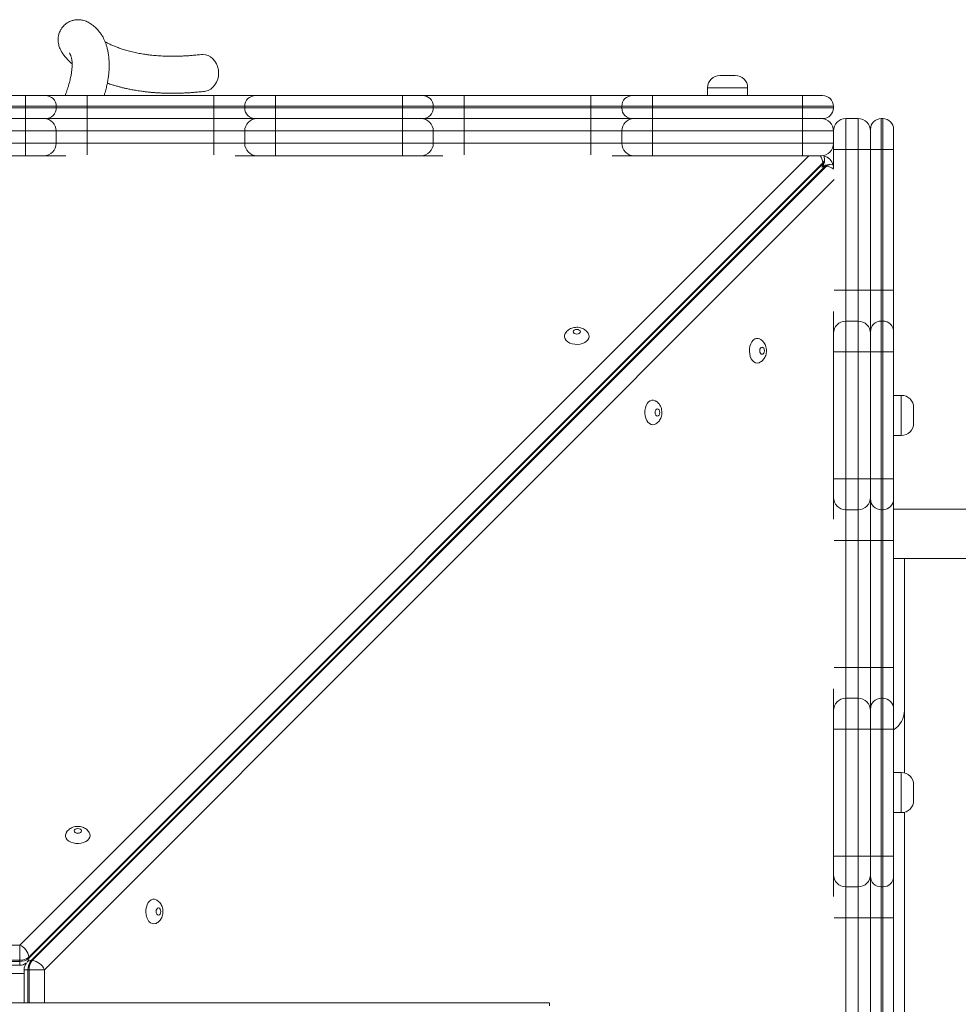
# Model space of a CAD drawing. Units: millimetres. Extents: x 4 to 188, y -44 to 254.
# Drawn here: x 137 to 144, y 106 to 112 of the extents above; entities that cross this region are included whole.
import ezdxf

# ---------------------------------------------------------------- set-up
doc = ezdxf.new("R2010")
doc.units = ezdxf.units.MM

msp = doc.modelspace()

# ---------------------------------------------------------------- linework, layer by layer
at = {"color": 7, "linetype": 'Continuous', "lineweight": 15}
for p, q in [((141.98009, 111.96331), (142.08009, 111.96331)), ((141.90009, 111.88331), (141.90009, 111.83331)), ((142.16009, 111.83331), (142.16009, 111.88331)), ((136.6551, 111.83331), (137.47732, 111.83331)), ((137.47732, 111.83331), (137.60731, 111.83331)), ((137.60731, 111.83331), (137.87728, 111.83331)), ((137.87728, 111.83331), (138.69951, 111.83331)), ((138.69951, 111.83331), (138.96953, 111.83331)), ((138.96953, 111.83331), (139.09955, 111.83331)), ((139.09955, 111.83331), (139.92177, 111.83331)), ((139.92177, 111.83331), (140.05176, 111.83331)), ((140.05176, 111.83331), (140.32173, 111.83331)), ((140.32173, 111.83331), (141.14395, 111.83331)), ((141.14395, 111.83331), (141.41397, 111.83331)), ((141.41397, 111.83331), (141.54397, 111.83331)), ((141.54397, 111.76331), (141.54397, 111.83331)), ((141.54397, 111.83331), (142.5162, 111.83331)), ((142.5162, 111.76331), (142.5162, 111.83331)), ((142.5162, 111.83331), (142.6462, 111.83331)), ((137.47733, 111.76331), (136.65511, 111.76331)), ((136.65511, 111.7533), (137.47733, 111.7533)), ((137.47733, 111.76331), (137.47733, 111.7533)), ((137.67731, 111.76331), (137.47733, 111.76331)), ((137.47733, 111.7533), (137.67731, 111.7533)), ((137.67731, 111.76331), (137.67731, 111.7533)), ((137.87729, 111.76331), (137.67731, 111.76331)), ((137.67731, 111.7533), (137.87729, 111.7533)), ((137.87729, 111.76331), (137.87729, 111.7533)), ((138.69951, 111.76331), (137.87729, 111.76331)), ((137.87729, 111.7533), (138.69951, 111.7533)), ((138.89953, 111.76331), (138.69951, 111.76331)), ((138.69951, 111.76331), (138.69951, 111.7533)), ((138.69951, 111.7533), (138.89953, 111.7533)), ((139.09955, 111.76331), (138.89953, 111.76331)), ((138.89953, 111.76331), (138.89953, 111.7533)), ((138.89953, 111.7533), (139.09955, 111.7533)), ((139.09955, 111.76331), (139.09955, 111.7533)), ((139.92177, 111.76331), (139.09955, 111.76331)), ((139.09955, 111.7533), (139.92177, 111.7533)), ((139.92177, 111.76331), (139.92177, 111.7533)), ((140.12176, 111.76331), (139.92177, 111.76331)), ((139.92177, 111.7533), (140.12176, 111.7533)), ((140.12176, 111.76331), (140.12176, 111.7533)), ((140.32174, 111.76331), (140.12176, 111.76331)), ((140.12176, 111.7533), (140.32174, 111.7533)), ((140.32174, 111.76331), (140.32174, 111.7533)), ((141.14396, 111.76331), (140.32174, 111.76331)), ((140.32174, 111.7533), (141.14396, 111.7533)), ((141.34398, 111.76331), (141.14396, 111.76331)), ((141.14396, 111.76331), (141.14396, 111.7533)), ((141.14396, 111.7533), (141.34398, 111.7533)), ((141.54397, 111.76331), (141.34398, 111.76331)), ((141.34398, 111.76331), (141.34398, 111.7533)), ((141.34398, 111.7533), (141.54397, 111.7533)), ((142.5162, 111.76331), (141.54397, 111.76331)), ((141.54397, 111.76331), (141.54397, 111.7533)), ((141.54397, 111.6833), (141.54397, 111.7533)), ((141.54397, 111.7533), (142.5162, 111.7533)), ((142.5162, 111.76331), (142.5162, 111.7533)), ((142.7162, 111.76331), (142.5162, 111.76331)), ((142.5162, 111.6833), (142.5162, 111.7533)), ((142.5162, 111.7533), (142.7162, 111.7533)), ((142.7162, 111.76331), (142.7162, 111.7533)), ((137.47732, 111.6833), (136.6551, 111.6833)), ((137.60731, 111.6833), (137.47732, 111.6833)), ((137.87728, 111.6833), (137.60731, 111.6833)), ((138.69951, 111.6833), (137.87728, 111.6833)), ((138.96953, 111.6833), (138.69951, 111.6833)), ((139.09955, 111.6833), (138.96953, 111.6833)), ((139.92177, 111.6833), (139.09955, 111.6833)), ((140.05176, 111.6833), (139.92177, 111.6833)), ((140.32173, 111.6833), (140.05176, 111.6833)), ((141.14395, 111.6833), (140.32173, 111.6833)), ((140.32174, 111.60331), (140.32173, 111.6833)), ((141.41397, 111.6833), (141.14395, 111.6833)), ((141.14396, 111.60331), (141.14395, 111.6833)), ((141.54397, 111.6833), (141.41397, 111.6833)), ((142.5162, 111.6833), (141.54397, 111.6833)), ((141.54397, 111.60331), (141.54397, 111.6833)), ((142.6462, 111.6833), (142.5162, 111.6833)), ((142.5162, 111.60331), (142.5162, 111.6833)), ((142.7962, 111.6833), (142.7962, 111.48331)), ((142.8762, 111.6833), (142.7962, 111.6833)), ((142.8762, 111.48331), (142.8762, 111.6833)), ((143.0362, 111.68327), (143.0262, 111.68327)), ((142.9562, 111.48326), (142.9562, 111.61326)), ((143.1062, 111.61326), (143.1062, 111.48326)), ((137.47733, 111.60331), (136.65511, 111.60331)), ((137.47733, 111.60331), (137.47733, 111.52331)), ((137.67731, 111.60331), (137.47733, 111.60331)), ((137.67731, 111.60331), (137.67731, 111.52331)), ((137.87729, 111.60331), (137.67731, 111.60331)), ((137.87729, 111.60331), (137.87729, 111.52331)), ((138.69951, 111.60331), (137.87729, 111.60331)), ((138.69951, 111.60331), (138.69951, 111.52331)), ((138.89953, 111.60331), (138.69951, 111.60331)), ((138.89953, 111.60331), (138.89953, 111.52331)), ((139.09955, 111.60331), (138.89953, 111.60331)), ((139.09955, 111.60331), (139.09955, 111.52331)), ((139.92177, 111.60331), (139.09955, 111.60331)), ((139.92177, 111.60331), (139.92177, 111.52331)), ((140.12176, 111.60331), (139.92177, 111.60331)), ((140.12176, 111.60331), (140.12176, 111.52331)), ((140.32174, 111.60331), (140.12176, 111.60331)), ((140.32174, 111.60331), (140.32174, 111.52331)), ((141.14396, 111.60331), (140.32174, 111.60331)), ((141.34398, 111.60331), (141.14396, 111.60331)), ((141.14396, 111.60331), (141.14396, 111.52331)), ((141.54397, 111.60331), (141.34398, 111.60331)), ((141.34398, 111.60331), (141.34398, 111.52331)), ((142.5162, 111.60331), (141.54397, 111.60331)), ((141.54397, 111.60331), (141.54397, 111.52331)), ((142.7162, 111.60331), (142.5162, 111.60331)), ((142.5162, 111.60331), (142.5162, 111.52331)), ((142.7162, 111.60331), (142.7162, 111.52331)), ((136.65511, 111.52331), (137.47733, 111.52331)), ((137.47733, 111.52331), (137.67731, 111.52331)), ((137.67731, 111.52331), (137.87729, 111.52331)), ((137.87729, 111.52331), (138.69951, 111.52331)), ((138.69951, 111.52331), (138.89953, 111.52331)), ((138.89953, 111.52331), (139.09955, 111.52331)), ((139.09955, 111.52331), (139.92177, 111.52331)), ((139.92177, 111.52331), (140.12176, 111.52331)), ((140.12176, 111.52331), (140.32174, 111.52331)), ((140.32174, 111.52331), (141.14396, 111.52331)), ((141.14396, 111.52331), (141.34398, 111.52331)), ((141.34398, 111.52331), (141.54397, 111.52331)), ((141.54397, 111.44331), (141.54397, 111.52331)), ((141.54397, 111.52331), (142.5162, 111.52331)), ((142.5162, 111.44331), (142.5162, 111.52331)), ((142.5162, 111.52331), (142.7162, 111.52331)), ((142.7162, 111.48331), (142.7162, 111.52331)), ((142.7162, 111.48331), (142.7962, 111.48331)), ((142.7162, 111.36245), (142.7162, 111.48331)), ((142.8762, 111.48331), (142.7962, 111.48331)), ((142.7962, 111.48331), (142.7962, 110.57107)), ((142.8762, 111.48331), (142.9562, 111.48331)), ((142.8762, 110.57107), (142.8762, 111.48331)), ((142.9562, 111.48326), (143.0262, 111.48326)), ((142.9562, 110.57108), (142.9562, 111.48326)), ((143.0262, 111.48326), (143.0262, 110.57109)), ((143.0362, 111.48326), (143.0262, 111.48326)), ((143.0362, 110.57109), (143.0362, 111.48326)), ((143.0362, 111.48326), (143.1062, 111.48326)), ((143.1062, 111.48326), (143.1062, 110.57108)), ((137.47732, 111.44331), (136.6551, 111.44331)), ((137.59731, 111.44331), (137.47732, 111.44331)), ((137.7396, 111.44331), (137.59731, 111.44331)), ((138.97953, 111.44331), (138.83738, 111.44331)), ((139.09955, 111.44331), (138.97953, 111.44331)), ((139.92177, 111.44331), (139.09955, 111.44331)), ((140.04176, 111.44331), (139.92177, 111.44331)), ((140.18404, 111.44331), (140.04176, 111.44331)), ((141.42398, 111.44331), (141.28182, 111.44331)), ((141.54397, 111.44331), (141.42398, 111.44331)), ((142.5162, 111.44331), (141.54397, 111.44331)), ((142.6362, 111.44331), (142.5162, 111.44331)), ((142.65827, 111.41386), (142.65827, 111.42154)), ((142.64722, 111.39738), (137.49933, 106.24948)), ((137.49933, 106.2418), (142.64722, 111.3897)), ((142.66259, 111.37433), (137.51469, 106.22644)), ((137.52237, 106.22644), (142.67027, 111.37433)), ((142.64722, 111.3897), (142.64722, 111.39738)), ((142.67027, 111.37433), (142.66259, 111.37433)), ((142.69444, 111.38538), (142.68675, 111.38538)), ((142.7962, 110.57107), (142.7962, 110.37109)), ((142.8762, 110.57107), (142.7962, 110.57107)), ((142.8762, 110.37109), (142.8762, 110.57107)), ((142.9562, 110.30111), (142.9562, 110.57108)), ((143.0262, 110.57109), (143.0262, 110.37111)), ((143.0362, 110.57109), (143.0262, 110.57109)), ((143.0362, 110.37111), (143.0362, 110.57109)), ((143.1062, 110.57108), (143.1062, 110.30111)), ((142.7162, 110.29109), (142.7162, 110.43338)), ((142.7962, 110.37109), (142.7962, 110.17111)), ((142.8762, 110.37109), (142.7962, 110.37109)), ((142.8762, 110.17111), (142.8762, 110.37109)), ((143.0262, 110.37111), (143.0262, 110.17112)), ((143.0362, 110.37111), (143.0262, 110.37111)), ((143.0362, 110.17112), (143.0362, 110.37111)), ((142.7162, 110.1711), (142.7162, 110.29109)), ((142.9562, 110.17112), (142.9562, 110.30111)), ((143.1062, 110.30111), (143.1062, 110.17112)), ((142.7162, 109.34888), (142.7162, 110.1711)), ((142.7962, 110.17111), (142.7962, 109.34888)), ((142.8762, 110.17111), (142.7962, 110.17111)), ((142.8762, 109.34888), (142.8762, 110.17111)), ((142.9562, 109.3489), (142.9562, 110.17112)), ((143.0262, 110.17112), (143.0262, 109.3489)), ((143.0362, 110.17112), (143.0262, 110.17112)), ((143.0362, 109.3489), (143.0362, 110.17112)), ((143.1062, 110.17112), (143.1062, 109.3489)), ((143.1562, 109.88996), (143.1062, 109.88996)), ((143.2362, 109.80995), (143.2362, 109.70996)), ((143.1062, 109.62996), (143.1562, 109.62996)), ((142.7162, 109.22886), (142.7162, 109.34888)), ((142.7962, 109.34888), (142.7962, 109.14886)), ((142.8762, 109.34888), (142.7962, 109.34888)), ((142.8762, 109.14886), (142.8762, 109.34888)), ((142.9562, 109.21888), (142.9562, 109.3489)), ((143.0262, 109.3489), (143.0262, 109.14888)), ((143.0362, 109.3489), (143.0262, 109.3489)), ((143.0362, 109.14888), (143.0362, 109.3489)), ((143.1062, 109.3489), (143.1062, 109.21888)), ((142.7162, 109.08671), (142.7162, 109.22886)), ((142.9562, 108.94886), (142.9562, 109.21888)), ((143.1062, 109.21888), (143.1062, 108.94886)), ((142.8762, 109.14886), (142.7962, 109.14886)), ((142.7962, 109.14886), (142.7962, 108.94884)), ((142.8762, 108.94884), (142.8762, 109.14886)), ((143.0362, 109.14888), (143.0262, 109.14888)), ((143.0262, 109.14888), (143.0262, 108.94886)), ((143.0362, 108.94886), (143.0362, 109.14888)), ((142.8762, 108.94884), (142.7962, 108.94884)), ((142.7962, 108.94884), (142.7962, 108.12662)), ((142.8762, 108.12662), (142.8762, 108.94884)), ((142.9562, 108.12663), (142.9562, 108.94886)), ((143.0362, 108.94886), (143.0262, 108.94886)), ((143.0262, 108.94886), (143.0262, 108.12664)), ((143.0362, 108.12664), (143.0362, 108.94886)), ((143.1062, 108.94886), (143.1062, 108.12663)), ((143.17611, 107.84738), (143.17611, 108.83333)), ((142.7962, 108.12662), (142.7962, 107.92664)), ((142.8762, 108.12662), (142.7962, 108.12662)), ((142.8762, 107.92664), (142.8762, 108.12662)), ((142.9562, 107.85666), (142.9562, 108.12663)), ((143.0262, 108.12664), (143.0262, 107.92666)), ((143.0362, 108.12664), (143.0262, 108.12664)), ((143.0362, 107.92666), (143.0362, 108.12664)), ((143.1062, 108.12663), (143.1062, 107.85666)), ((142.7162, 107.84664), (142.7162, 107.98893)), ((142.7962, 107.92664), (142.7962, 107.72666)), ((142.8762, 107.92664), (142.7962, 107.92664)), ((142.8762, 107.72666), (142.8762, 107.92664)), ((143.0262, 107.92666), (143.0262, 107.72668)), ((143.0362, 107.92666), (143.0262, 107.92666)), ((143.0362, 107.72668), (143.0362, 107.92666)), ((142.7162, 107.72665), (142.7162, 107.84664)), ((142.9562, 107.72667), (142.9562, 107.85666)), ((143.1062, 107.85666), (143.1062, 107.72667)), ((142.7162, 106.90443), (142.7162, 107.72665)), ((142.7962, 107.72666), (142.7962, 106.90444)), ((142.8762, 107.72666), (142.7962, 107.72666)), ((142.8762, 106.90444), (142.8762, 107.72666)), ((142.9562, 106.90445), (142.9562, 107.72667)), ((143.0262, 107.72668), (143.0262, 106.90446)), ((143.0362, 107.72668), (143.0262, 107.72668)), ((143.0362, 106.90446), (143.0362, 107.72668)), ((143.1062, 107.72667), (143.0362, 107.72668)), ((143.1062, 107.72667), (143.1062, 106.90445)), ((143.1562, 107.44551), (143.1062, 107.44551)), ((143.2362, 107.36551), (143.2362, 107.26551)), ((143.1062, 107.18551), (143.1562, 107.18551)), ((143.17611, 104.99855), (143.17611, 107.18803)), ((142.7962, 106.90444), (142.7162, 106.90443)), ((142.7162, 106.78442), (142.7162, 106.90443)), ((142.7962, 106.90444), (142.7962, 106.70442)), ((142.8762, 106.90444), (142.7962, 106.90444)), ((142.8762, 106.70442), (142.8762, 106.90444)), ((142.9562, 106.77444), (142.9562, 106.90445)), ((143.0262, 106.90446), (143.0262, 106.70444)), ((143.0362, 106.90446), (143.0262, 106.90446)), ((143.0362, 106.70444), (143.0362, 106.90446)), ((143.1062, 106.90445), (143.1062, 106.77444)), ((142.7162, 106.64227), (142.7162, 106.78442)), ((142.9562, 106.50441), (142.9562, 106.77444)), ((143.1062, 106.77444), (143.1062, 106.50441)), ((142.8762, 106.70442), (142.7962, 106.70442)), ((142.7962, 106.70442), (142.7962, 106.5044)), ((142.8762, 106.5044), (142.8762, 106.70442)), ((143.0362, 106.70444), (143.0262, 106.70444)), ((143.0262, 106.70444), (143.0262, 106.50442)), ((143.0362, 106.50442), (143.0362, 106.70444)), ((142.8762, 106.5044), (142.7962, 106.5044)), ((142.7962, 106.5044), (142.7962, 105.68218)), ((142.8762, 105.68218), (142.8762, 106.5044)), ((142.9562, 105.68219), (142.9562, 106.50441)), ((143.0362, 106.50442), (143.0262, 106.50442)), ((143.0262, 106.50442), (143.0262, 105.6822)), ((143.0362, 105.6822), (143.0362, 106.50442)), ((143.1062, 106.50441), (143.1062, 105.68219)), ((136.99203, 106.32742), (137.44037, 106.32742)), ((137.44037, 106.32742), (137.44037, 106.22883)), ((137.49933, 106.24948), (137.49933, 106.2418)), ((137.44037, 106.22883), (136.99203, 106.22883)), ((136.99203, 106.22115), (137.44037, 106.22115)), ((136.99203, 106.19596), (137.44037, 106.19596)), ((137.44037, 106.22115), (137.44037, 106.22883)), ((137.51469, 106.22644), (137.52237, 106.22644)), ((136.96355, 106.14331), (137.46885, 106.14331)), ((137.46885, 106.16748), (137.46885, 105.95331)), ((137.50172, 106.16748), (137.49404, 106.16748)), ((137.50172, 106.16748), (137.60031, 106.16748)), ((140.8762, 105.95331), (137.3762, 105.95331)), ((140.8762, 105.93331), (140.8762, 105.95331))]:
    msp.add_line(p, q, dxfattribs=at)
at = {"color": 8, "linetype": 'Continuous', "lineweight": 15}
for p, q in [((142.16009, 111.88331), (141.90009, 111.88331)), ((143.0262, 111.68327), (143.0262, 111.48326)), ((143.0362, 111.48326), (143.0362, 111.68327)), ((137.44037, 106.32742), (142.55626, 111.44331)), ((142.72182, 111.28899), (137.60031, 106.16748)), ((143.1562, 109.88996), (143.1562, 109.62996)), ((143.1562, 107.44551), (143.1562, 107.18551)), ((137.44037, 106.22115), (137.44037, 106.19596)), ((137.46885, 106.16748), (137.49404, 106.16748)), ((137.49404, 106.16748), (137.49404, 105.95331)), ((137.50172, 105.95331), (137.50172, 106.16748)), ((137.60031, 106.16748), (137.60031, 105.95331))]:
    msp.add_line(p, q, dxfattribs=at)
at = {"color": 7, "linetype": 'Continuous', "lineweight": 15, "flags": 128}
for points in [[(138.73008, 111.97933), (138.72841, 112.00016), (138.72365, 112.02037), (138.71593, 112.03933), (138.70552, 112.05646), (138.6927, 112.07125), (138.67788, 112.08325), (138.66151, 112.09209), (138.64408, 112.0975), (138.62612, 112.09933), (138.61594, 112.09874)], [(138.63761, 111.85993), (138.64525, 111.86116), (138.66263, 111.86657), (138.67891, 111.87541), (138.69361, 111.88741), (138.70628, 111.9022), (138.71653, 111.91933), (138.72405, 111.93829), (138.72861, 111.9585), (138.73008, 111.97933)], [(137.47732, 111.83331), (137.47732, 111.83196), (137.47733, 111.82798), (137.47733, 111.82151), (137.47733, 111.8128), (137.47733, 111.8022), (137.47733, 111.7901), (137.47733, 111.77696), (137.47733, 111.76331)], [(137.87728, 111.83331), (137.87729, 111.83196), (137.87729, 111.82798), (137.87729, 111.82151), (137.87729, 111.8128), (137.87729, 111.8022), (137.87729, 111.7901), (137.87729, 111.77696), (137.87729, 111.76331)], [(139.92177, 111.83331), (139.92177, 111.83196), (139.92177, 111.82798), (139.92177, 111.82151), (139.92177, 111.8128), (139.92177, 111.8022), (139.92177, 111.7901), (139.92177, 111.77696), (139.92177, 111.76331)], [(140.32174, 111.76331), (140.32174, 111.77696), (140.32174, 111.7901), (140.32174, 111.8022), (140.32174, 111.8128), (140.32173, 111.82151), (140.32173, 111.82798), (140.32173, 111.83196), (140.32173, 111.83331)], [(141.14396, 111.76331), (141.14396, 111.77696), (141.14396, 111.7901), (141.14396, 111.8022), (141.14396, 111.8128), (141.14396, 111.82151), (141.14396, 111.82798), (141.14395, 111.83196), (141.14395, 111.83331)], [(137.47733, 111.7533), (137.47733, 111.73965), (137.47733, 111.72652), (137.47733, 111.71442), (137.47733, 111.70381), (137.47733, 111.6951), (137.47733, 111.68864), (137.47732, 111.68465), (137.47732, 111.6833)], [(137.87729, 111.7533), (137.87729, 111.73965), (137.87729, 111.72652), (137.87729, 111.71442), (137.87729, 111.70381), (137.87729, 111.6951), (137.87729, 111.68864), (137.87729, 111.68465), (137.87728, 111.6833)], [(138.69951, 111.7533), (138.69951, 111.73965), (138.69951, 111.72652), (138.69951, 111.71442), (138.69951, 111.70381), (138.69951, 111.6951), (138.69951, 111.68864), (138.69951, 111.68465), (138.69951, 111.6833)], [(139.09955, 111.7533), (139.09955, 111.73965), (139.09955, 111.72652), (139.09955, 111.71442), (139.09955, 111.70381), (139.09955, 111.6951), (139.09955, 111.68864), (139.09955, 111.68465), (139.09955, 111.6833)], [(139.92177, 111.7533), (139.92177, 111.73965), (139.92177, 111.72652), (139.92177, 111.71442), (139.92177, 111.70381), (139.92177, 111.6951), (139.92177, 111.68864), (139.92177, 111.68465), (139.92177, 111.6833)], [(140.32174, 111.7533), (140.32174, 111.73965), (140.32174, 111.72652), (140.32174, 111.71442), (140.32174, 111.70381), (140.32173, 111.6951), (140.32173, 111.68864), (140.32173, 111.68465), (140.32173, 111.6833)], [(141.14396, 111.7533), (141.14396, 111.73965), (141.14396, 111.72652), (141.14396, 111.71442), (141.14396, 111.70381), (141.14396, 111.6951), (141.14396, 111.68864), (141.14395, 111.68465), (141.14395, 111.6833)], [(137.47732, 111.6833), (137.47732, 111.68177), (137.47733, 111.67722), (137.47733, 111.66983), (137.47733, 111.65987), (137.47733, 111.64775), (137.47733, 111.63392), (137.47733, 111.61891), (137.47733, 111.60331)], [(137.87728, 111.6833), (137.87729, 111.68177), (137.87729, 111.67722), (137.87729, 111.66983), (137.87729, 111.65987), (137.87729, 111.64775), (137.87729, 111.63392), (137.87729, 111.61891), (137.87729, 111.60331)], [(139.92177, 111.6833), (139.92177, 111.68177), (139.92177, 111.67722), (139.92177, 111.66983), (139.92177, 111.65987), (139.92177, 111.64775), (139.92177, 111.63392), (139.92177, 111.61891), (139.92177, 111.60331)], [(137.47733, 111.52331), (137.47733, 111.5077), (137.47733, 111.49269), (137.47733, 111.47887), (137.47733, 111.46674), (137.47733, 111.45679), (137.47733, 111.4494), (137.47732, 111.44485), (137.47732, 111.44331)], [(139.09955, 111.52331), (139.09955, 111.5077), (139.09955, 111.49269), (139.09955, 111.47887), (139.09955, 111.46674), (139.09955, 111.45679), (139.09955, 111.4494), (139.09955, 111.44485), (139.09955, 111.44331)], [(139.92177, 111.52331), (139.92177, 111.5077), (139.92177, 111.49269), (139.92177, 111.47887), (139.92177, 111.46674), (139.92177, 111.45679), (139.92177, 111.4494), (139.92177, 111.44485), (139.92177, 111.44331)], [(142.65827, 111.42154), (142.65693, 111.4352), (142.6541, 111.44533)], [(142.7162, 111.38191), (142.70809, 111.38403), (142.69444, 111.38538)], [(142.8762, 110.57107), (142.89181, 110.57107), (142.90681, 110.57107), (142.92065, 110.57107), (142.93277, 110.57106), (142.94271, 110.57106), (142.95011, 110.57106), (142.95466, 110.57106), (142.9562, 110.57106)], [(142.9562, 110.57108), (142.95754, 110.57108), (142.96153, 110.57108), (142.968, 110.57108), (142.9767, 110.57108), (142.98731, 110.57109), (142.99941, 110.57109), (143.01254, 110.57109), (143.0262, 110.57109)], [(143.0362, 110.57109), (143.04986, 110.57109), (143.06299, 110.57109), (143.07509, 110.57109), (143.0857, 110.57108), (143.0944, 110.57108), (143.10087, 110.57108), (143.10485, 110.57108), (143.1062, 110.57108)], [(141.13201, 110.27152), (141.13014, 110.26051), (141.12462, 110.25002), (141.1157, 110.24053), (141.1038, 110.23249), (141.08949, 110.22627), (141.07341, 110.22218), (141.05634, 110.22038), (141.03907, 110.22098), (141.0224, 110.22394), (141.00712, 110.22913), (140.99393, 110.2363), (140.98346, 110.24512), (140.9762, 110.25517), (140.97248, 110.26598), (140.97248, 110.27706), (140.9758, 110.28709)], [(141.07544, 110.30225), (141.07366, 110.30799), (141.06858, 110.31286), (141.06098, 110.31611), (141.05201, 110.31725), (141.04305, 110.31611), (141.03544, 110.31286), (141.03036, 110.30799), (141.02858, 110.30225), (141.03036, 110.29651), (141.03544, 110.29165), (141.04305, 110.28839), (141.05201, 110.28725), (141.06098, 110.28839), (141.06858, 110.29165), (141.07366, 110.29651), (141.07544, 110.30225)], [(141.12842, 110.2867), (141.13014, 110.28253), (141.13201, 110.27152)], [(142.22263, 110.09942), (142.21162, 110.10129), (142.20112, 110.10681), (142.19163, 110.11574), (142.18359, 110.12763), (142.17738, 110.14195), (142.17328, 110.15802), (142.17149, 110.17509), (142.17209, 110.19236), (142.17505, 110.20903), (142.18024, 110.22432), (142.1874, 110.2375), (142.19622, 110.24797), (142.20627, 110.25523), (142.21709, 110.25895), (142.22816, 110.25895), (142.2382, 110.25563)], [(142.25336, 110.15599), (142.2591, 110.15777), (142.26396, 110.16285), (142.26721, 110.17045), (142.26836, 110.17942), (142.26721, 110.18839), (142.26396, 110.19599), (142.2591, 110.20107), (142.25336, 110.20285), (142.24761, 110.20107), (142.24275, 110.19599), (142.2395, 110.18839), (142.23835, 110.17942), (142.2395, 110.17045), (142.24275, 110.16285), (142.24761, 110.15777), (142.25336, 110.15599)], [(142.7162, 110.1711), (142.71774, 110.1711), (142.72229, 110.1711), (142.72968, 110.1711), (142.73963, 110.1711), (142.75176, 110.1711), (142.76558, 110.17111), (142.78059, 110.17111), (142.7962, 110.17111)], [(142.8762, 110.17111), (142.89181, 110.17111), (142.90681, 110.17111), (142.92065, 110.1711), (142.93277, 110.1711), (142.94271, 110.1711), (142.95011, 110.1711), (142.95466, 110.1711), (142.9562, 110.1711)], [(142.9562, 110.17112), (142.95754, 110.17112), (142.96153, 110.17112), (142.968, 110.17112), (142.9767, 110.17112), (142.98731, 110.17112), (142.99941, 110.17112), (143.01254, 110.17112), (143.0262, 110.17112)], [(143.0362, 110.17112), (143.04986, 110.17112), (143.06299, 110.17112), (143.07509, 110.17112), (143.0857, 110.17112), (143.0944, 110.17112), (143.10087, 110.17112), (143.10485, 110.17112), (143.1062, 110.17112)], [(142.23781, 110.10302), (142.23364, 110.10129), (142.22263, 110.09942)], [(141.54441, 109.69912), (141.5334, 109.70099), (141.52291, 109.70651), (141.51342, 109.71544), (141.50538, 109.72733), (141.49916, 109.74165), (141.49507, 109.75772), (141.49327, 109.77479), (141.49387, 109.79206), (141.49683, 109.80873), (141.50202, 109.82402), (141.50919, 109.8372), (141.51801, 109.84767), (141.52806, 109.85493), (141.53888, 109.85865), (141.54995, 109.85865), (141.55998, 109.85533)], [(141.57514, 109.75569), (141.58088, 109.75747), (141.58575, 109.76255), (141.589, 109.77015), (141.59014, 109.77912), (141.589, 109.78809), (141.58575, 109.79569), (141.58088, 109.80077), (141.57514, 109.80255), (141.5694, 109.80077), (141.56454, 109.79569), (141.56128, 109.78809), (141.56014, 109.77912), (141.56128, 109.77015), (141.56454, 109.76255), (141.5694, 109.75747), (141.57514, 109.75569)], [(141.55959, 109.70272), (141.55542, 109.70099), (141.54441, 109.69912)], [(142.8762, 109.34888), (142.89181, 109.34888), (142.90681, 109.34888), (142.92065, 109.34888), (142.93277, 109.34888), (142.94271, 109.34888), (142.95011, 109.34888), (142.95466, 109.34888), (142.9562, 109.34888)], [(143.0362, 109.3489), (143.04986, 109.3489), (143.06299, 109.3489), (143.07509, 109.3489), (143.0857, 109.3489), (143.0944, 109.3489), (143.10087, 109.3489), (143.10485, 109.3489), (143.1062, 109.3489)], [(143.71354, 109.15327), (143.48134, 109.1533), (143.24884, 109.15333), (143.1062, 109.15334)], [(142.8762, 108.94884), (142.89181, 108.94884), (142.90681, 108.94884), (142.92065, 108.94884), (142.93277, 108.94884), (142.94271, 108.94884), (142.95011, 108.94884), (142.95466, 108.94884), (142.9562, 108.94884)], [(143.0362, 108.94886), (143.04986, 108.94886), (143.06299, 108.94886), (143.07509, 108.94886), (143.0857, 108.94886), (143.0944, 108.94886), (143.10087, 108.94886), (143.10485, 108.94886), (143.1062, 108.94886)], [(143.1062, 108.83334), (143.24886, 108.83332), (143.48135, 108.8333), (143.71356, 108.83328), (143.94543, 108.83325), (144.17691, 108.83322), (144.40794, 108.8332), (144.63848, 108.83317), (144.86847, 108.83315), (145.09787, 108.83312), (145.3266, 108.8331), (145.55464, 108.83307), (145.78192, 108.83304), (146.00839, 108.83302), (146.23401, 108.833), (146.41498, 108.83298)], [(142.8762, 108.12662), (142.89181, 108.12662), (142.90681, 108.12662), (142.92065, 108.12662), (142.93277, 108.12662), (142.94271, 108.12662), (142.95011, 108.12662), (142.95466, 108.12662), (142.9562, 108.12661)], [(142.9562, 108.12663), (142.95754, 108.12664), (142.96153, 108.12664), (142.968, 108.12664), (142.9767, 108.12664), (142.98731, 108.12664), (142.99941, 108.12664), (143.01254, 108.12664), (143.0262, 108.12664)], [(143.0362, 108.12664), (143.04986, 108.12664), (143.06299, 108.12664), (143.07509, 108.12664), (143.0857, 108.12664), (143.0944, 108.12664), (143.10087, 108.12664), (143.10485, 108.12664), (143.1062, 108.12663)], [(142.7162, 107.72665), (142.71774, 107.72665), (142.72229, 107.72666), (142.72968, 107.72666), (142.73963, 107.72666), (142.75176, 107.72666), (142.76558, 107.72666), (142.78059, 107.72666), (142.7962, 107.72666)], [(142.8762, 107.72666), (142.89181, 107.72666), (142.90681, 107.72666), (142.92065, 107.72666), (142.93277, 107.72666), (142.94271, 107.72666), (142.95011, 107.72666), (142.95466, 107.72665), (142.9562, 107.72665)], [(143.0262, 107.72668), (143.01254, 107.72668), (142.99941, 107.72668), (142.98731, 107.72668), (142.9767, 107.72668), (142.968, 107.72668), (142.96153, 107.72668), (142.95754, 107.72667), (142.9562, 107.72667)], [(137.84046, 107.06727), (137.83868, 107.07301), (137.8336, 107.07787), (137.82599, 107.08112), (137.81703, 107.08227), (137.80806, 107.08112), (137.80046, 107.07787), (137.79538, 107.07301), (137.7936, 107.06727), (137.79538, 107.06153), (137.80046, 107.05666), (137.80806, 107.05341), (137.81703, 107.05227), (137.82599, 107.05341), (137.8336, 107.05666), (137.83868, 107.06153), (137.84046, 107.06727)], [(137.89703, 107.03654), (137.89516, 107.02553), (137.88964, 107.01504), (137.88072, 107.00555), (137.86882, 106.9975), (137.8545, 106.99129), (137.83843, 106.98719), (137.82136, 106.9854), (137.80409, 106.986), (137.78742, 106.98896), (137.77214, 106.99415), (137.75895, 107.00132), (137.74848, 107.01013), (137.74122, 107.02018), (137.7375, 107.031), (137.7375, 107.04208), (137.74082, 107.0521)], [(137.89343, 107.05172), (137.89516, 107.04755), (137.89703, 107.03654)], [(142.8762, 106.90444), (142.89181, 106.90444), (142.90681, 106.90444), (142.92065, 106.90444), (142.93277, 106.90444), (142.94271, 106.90443), (142.95011, 106.90443), (142.95466, 106.90443), (142.9562, 106.90443)], [(143.0262, 106.90446), (143.01254, 106.90446), (142.99941, 106.90446), (142.98731, 106.90446), (142.9767, 106.90446), (142.968, 106.90445), (142.96153, 106.90445), (142.95754, 106.90445), (142.9562, 106.90445)], [(138.30943, 106.46414), (138.29842, 106.46601), (138.28793, 106.47153), (138.27844, 106.48045), (138.2704, 106.49235), (138.26418, 106.50666), (138.26008, 106.52273), (138.25829, 106.5398), (138.25889, 106.55708), (138.26185, 106.57375), (138.26704, 106.58903), (138.27421, 106.60222), (138.28302, 106.61268), (138.29308, 106.61995), (138.30389, 106.62367), (138.31497, 106.62367), (138.325, 106.62035)], [(138.34016, 106.52071), (138.3459, 106.52249), (138.35076, 106.52757), (138.35402, 106.53517), (138.35516, 106.54414), (138.35402, 106.5531), (138.35076, 106.5607), (138.3459, 106.56579), (138.34016, 106.56757), (138.33442, 106.56579), (138.32955, 106.5607), (138.3263, 106.5531), (138.32516, 106.54414), (138.3263, 106.53517), (138.32955, 106.52757), (138.33442, 106.52249), (138.34016, 106.52071)], [(143.0262, 106.50442), (143.01254, 106.50442), (142.99941, 106.50442), (142.98731, 106.50442), (142.9767, 106.50442), (142.968, 106.50441), (142.96153, 106.50441), (142.95754, 106.50441), (142.9562, 106.50441)], [(138.32461, 106.46773), (138.32044, 106.46601), (138.30943, 106.46414)]]:
    msp.add_lwpolyline(points, dxfattribs=at)
at = {"color": 8, "linetype": 'Continuous', "lineweight": 15, "flags": 128}
for points in [[(137.87729, 111.52331), (137.87729, 111.5077), (137.87729, 111.49269), (137.87729, 111.47887), (137.87729, 111.46674), (137.87729, 111.45679), (137.87729, 111.4494), (137.87729, 111.44893)], [(138.69951, 111.52331), (138.69951, 111.5077), (138.69951, 111.49269), (138.69951, 111.47887), (138.69951, 111.46674), (138.69951, 111.45679), (138.69951, 111.4494), (138.69951, 111.44895)], [(140.32174, 111.52331), (140.32174, 111.5077), (140.32174, 111.49269), (140.32174, 111.47887), (140.32174, 111.46674), (140.32173, 111.45679), (140.32173, 111.4494), (140.32173, 111.44893)], [(141.14396, 111.52331), (141.14396, 111.5077), (141.14396, 111.49269), (141.14396, 111.47887), (141.14396, 111.46674), (141.14396, 111.45679), (141.14396, 111.4494), (141.14395, 111.44895)], [(142.72182, 110.57106), (142.72229, 110.57106), (142.72968, 110.57106), (142.73963, 110.57106), (142.75176, 110.57107), (142.76558, 110.57107), (142.78059, 110.57107), (142.7962, 110.57107)], [(142.72184, 108.94884), (142.72229, 108.94884), (142.72968, 108.94884), (142.73963, 108.94884), (142.75176, 108.94884), (142.76558, 108.94884), (142.78059, 108.94884), (142.7962, 108.94884)], [(142.72182, 108.12662), (142.72229, 108.12662), (142.72968, 108.12662), (142.73963, 108.12662), (142.75176, 108.12662), (142.76558, 108.12662), (142.78059, 108.12662), (142.7962, 108.12662)], [(142.7962, 106.5044), (142.78059, 106.5044), (142.76558, 106.5044), (142.75176, 106.5044), (142.73963, 106.5044), (142.72968, 106.50439), (142.72229, 106.50439), (142.72184, 106.50439)]]:
    msp.add_lwpolyline(points, dxfattribs=at)
at = {"color": 7, "linetype": 'Continuous', "lineweight": 15}
for centre, radius, start, end in [((141.98009, 111.88331), 0.08, 90, 180), ((142.08009, 111.88331), 0.08, 0, 90), ((137.60731, 111.76331), 0.07, 0.000427, 90), ((137.60731, 111.76331), 0.07, 0.000427, 90), ((141.03283, 111.79847), 2.33359, 179.144531, 180.863275), ((138.96953, 111.76331), 0.07, 90, 180), ((141.43287, 111.79847), 2.33359, 179.144531, 180.863275), ((140.05175, 111.76331), 0.07, 0.000427, 90), ((140.05175, 111.76331), 0.07, 0.000427, 90), ((141.41398, 111.76331), 0.07, 90, 180), ((142.6462, 111.76331), 0.07, 0, 90), ((137.60731, 111.75331), 0.07, 270, 0.000427), ((137.60731, 111.75331), 0.07, 270, 0.000427), ((138.96953, 111.75331), 0.07, 180, 270), ((140.05175, 111.75331), 0.07, 270, 0.000427), ((140.05175, 111.75331), 0.07, 270, 0.000427), ((141.41398, 111.75331), 0.07, 180, 270), ((142.6462, 111.75331), 0.07, 270, 0), ((137.59731, 111.60331), 0.08, 0.000427, 90), ((137.59731, 111.60331), 0.08, 0.000427, 90), ((141.76595, 111.64349), 3.06671, 179.256121, 180.750709), ((138.97953, 111.60331), 0.08, 90, 180), ((142.16599, 111.64349), 3.06671, 179.256121, 180.750709), ((140.04175, 111.60331), 0.08, 0.000427, 90), ((140.04175, 111.60331), 0.08, 0.000427, 90), ((141.42398, 111.60331), 0.08, 90, 180), ((142.6362, 111.60331), 0.08, 0, 90), ((142.7962, 111.60331), 0.08, 90, 180), ((142.8762, 111.60331), 0.08, 0, 90), ((143.0262, 111.61326), 0.07, 90, 180), ((143.0362, 111.61326), 0.07, 0, 90), ((137.59731, 111.52331), 0.08, 270, 0.000427), ((137.59731, 111.52331), 0.08, 270, 0.000427), ((138.97953, 111.52331), 0.08, 180, 270), ((140.04175, 111.52331), 0.08, 270, 0.000427), ((140.04175, 111.52331), 0.08, 270, 0.000427), ((141.42398, 111.52331), 0.08, 180, 270), ((142.6362, 111.52331), 0.08, 270, 0), ((142.6362, 111.36331), 0.08, 13.982245, 76.674419), ((142.68675, 111.31538), 0.07, 90, 129.179768), ((142.58827, 111.41386), 0.07, 320.872943, 0), ((142.7962, 110.29109), 0.08, 90, 180), ((142.7962, 110.29109), 0.08, 90, 180), ((142.8762, 110.29109), 0.08, 0, 90), ((142.8762, 110.29109), 0.08, 0, 90), ((143.0262, 110.3011), 0.07, 90, 180), ((143.0262, 110.3011), 0.07, 90, 180.000028), ((143.0362, 110.3011), 0.07, 0, 90), ((143.0362, 110.3011), 0.07, 359.999972, 90), ((143.1562, 109.80996), 0.08, 0, 90), ((143.1562, 109.70996), 0.08, 270, 0), ((142.75602, 112.40217), 3.05356, 269.252858, 270.753972), ((142.99104, 111.69389), 2.34525, 269.148806, 270.859), ((142.7962, 109.22886), 0.08, 180, 270), ((142.8762, 109.22886), 0.08, 270, 0), ((143.0262, 109.21888), 0.07, 180, 270), ((143.0362, 109.21888), 0.07, 270, 0), ((142.99104, 111.29385), 2.34525, 269.148806, 270.859), ((142.7962, 107.84664), 0.08, 90, 180), ((142.7962, 107.84664), 0.08, 90, 180), ((142.8762, 107.84664), 0.08, 0, 90), ((142.8762, 107.84664), 0.08, 0, 90), ((143.0262, 107.85666), 0.07, 90, 180), ((143.0262, 107.85666), 0.07, 90.00281, 180.001093), ((143.0362, 107.85666), 0.07, 0, 90), ((143.0362, 107.85666), 0.07, 0, 90), ((143.1562, 107.36551), 0.08, 0, 90), ((143.1562, 107.26551), 0.08, 270, 0), ((143.07136, 109.26111), 2.35692, 269.145232, 270.846962), ((142.7962, 106.78442), 0.08, 180, 270), ((142.8762, 106.78442), 0.08, 270, 0), ((143.0262, 106.77444), 0.07, 180, 270), ((143.0362, 106.77444), 0.07, 270, 0), ((142.91638, 109.55769), 3.05356, 269.246028, 270.747142), ((143.07136, 108.86107), 2.35692, 269.145232, 270.846962), ((137.40569, 106.23992), 0.09412, 5.83281, 68.381148), ((137.44384, 106.3134), 0.08465, 267.650825, 310.958989), ((137.44384, 106.30572), 0.08465, 267.650825, 310.958989), ((137.44037, 106.26596), 0.07, 270, 309.153353), ((137.53885, 106.16748), 0.07, 140.846647, 180), ((137.57863, 106.17095), 0.08466, 139.044804, 182.345382), ((137.58633, 106.17094), 0.08468, 139.050128, 182.340058), ((137.51279, 106.13277), 0.09416, 21.633059, 84.156356)]:
    msp.add_arc(centre, radius, start, end, dxfattribs=at)
at = {"color": 8, "linetype": 'Continuous', "lineweight": 15}
for centre, radius, start, end in [((142.56757, 111.3928), 0.07978, 3.294177, 39.28145), ((142.6246, 111.42234), 0.03368, 312.197953, 358.646858), ((142.61137, 111.38844), 0.03587, 325.039047, 2.00427), ((142.66135, 111.33838), 0.03598, 88.032823, 124.894013), ((142.62458, 111.41466), 0.03371, 312.216701, 358.645216), ((142.68754, 111.3517), 0.03368, 91.338782, 137.789147), ((142.69521, 111.35172), 0.03366, 91.324125, 137.803804), ((142.665, 111.2929), 0.0816, 50.979044, 86.295353), ((143.02696, 107.84899), 0.14916, 302.088353, 359.381993), ((137.46441, 106.2404), 0.03495, 316.770296, 2.302053), ((137.51346, 106.1905), 0.03595, 88.041887, 124.931015)]:
    msp.add_arc(centre, radius, start, end, dxfattribs=at)
at = {"color": 7, "linetype": 'Continuous', "lineweight": 15}
for points, knots in [([(137.9876, 111.83331), (137.98973, 111.84004), (137.99503, 111.85677), (138.00234, 111.8841), (138.00896, 111.91353), (138.01375, 111.94063), (138.01703, 111.965), (138.0193, 111.98894), (138.02061, 112.01377), (138.02074, 112.03926), (138.01956, 112.06572), (138.01698, 112.09249), (138.01275, 112.11922), (138.00711, 112.14387), (138.00055, 112.16554), (137.993, 112.18544), (137.98498, 112.20272), (137.97703, 112.21718), (137.96994, 112.22848), (137.96325, 112.23808), (137.95531, 112.24843), (137.94574, 112.25955), (137.93453, 112.27106), (137.92241, 112.28202), (137.9102, 112.29172), (137.89757, 112.30051), (137.88432, 112.30824), (137.87094, 112.31448), (137.85746, 112.31925), (137.84352, 112.32261), (137.82937, 112.32438), (137.81683, 112.32468), (137.80549, 112.32394), (137.79559, 112.32248), (137.78577, 112.32028), (137.77471, 112.31689), (137.76229, 112.31174), (137.7484, 112.30405), (137.73479, 112.29396), (137.72332, 112.28285), (137.71316, 112.27037), (137.70505, 112.25744), (137.69889, 112.24426), (137.69488, 112.23285), (137.69225, 112.2225), (137.69061, 112.21317), (137.68933, 112.20082), (137.68936, 112.18645), (137.69146, 112.16992), (137.69501, 112.15521), (137.69944, 112.14223), (137.70444, 112.13071), (137.70954, 112.12083), (137.71541, 112.11086), (137.72194, 112.10102), (137.72912, 112.09125), (137.73696, 112.08156), (137.74608, 112.07118), (137.75659, 112.06023), (137.76833, 112.04897), (137.77657, 112.04181), (137.78062, 112.0383)], [0, 0, 0, 0, 0.0081778, 0.0203117, 0.0317926, 0.0414482, 0.0494654, 0.0567293, 0.0646117, 0.0732985, 0.0810685, 0.0899531, 0.0996001, 0.1087951, 0.1176207, 0.1260585, 0.1354572, 0.143822, 0.1508745, 0.1577637, 0.1653435, 0.1764781, 0.1891871, 0.2037485, 0.2204871, 0.238384, 0.2561077, 0.2723212, 0.2877212, 0.3019868, 0.3149078, 0.3264205, 0.3363272, 0.3444552, 0.3506932, 0.357015, 0.3647425, 0.373741, 0.3840456, 0.3940956, 0.4034141, 0.4160724, 0.4271136, 0.4379476, 0.4488333, 0.4597748, 0.4707739, 0.4977013, 0.5265669, 0.5546117, 0.5844929, 0.6163295, 0.6501996, 0.685876, 0.722582, 0.7608893, 0.8007442, 0.8420903, 0.8940047, 0.9479015, 1, 1, 1, 1]), ([(138.61597, 112.09874), (138.6043, 112.09746), (138.5803, 112.09483), (138.55009, 112.09228), (138.52199, 112.09031), (138.4965, 112.08899), (138.47334, 112.08813), (138.45279, 112.08771), (138.43459, 112.08755), (138.41859, 112.08763), (138.4043, 112.08783), (138.39166, 112.08816), (138.36779, 112.08898), (138.33538, 112.09084), (138.30116, 112.09393), (138.27412, 112.09709), (138.25259, 112.10005), (138.23307, 112.10312), (138.21511, 112.10629), (138.19737, 112.10975), (138.17944, 112.1136), (138.16136, 112.11788), (138.144, 112.12237), (138.12761, 112.12699), (138.1123, 112.13162), (138.09802, 112.13629), (138.08452, 112.14096), (138.07191, 112.14562), (138.05987, 112.15033), (138.0483, 112.1551), (138.03684, 112.16007), (138.02556, 112.16527), (138.01459, 112.17059), (138.00407, 112.17597), (137.99757, 112.17951), (137.99435, 112.18127)], [0, 0, 0, 0, 0.0169323, 0.0348261, 0.0532584, 0.0718444, 0.0902382, 0.1081328, 0.1243034, 0.1395887, 0.1538134, 0.1668247, 0.1785268, 0.2289593, 0.2786914, 0.3132027, 0.3467878, 0.3792477, 0.4104233, 0.4418542, 0.4780869, 0.5155012, 0.5536465, 0.5913386, 0.628408, 0.6647571, 0.7003126, 0.7365965, 0.7706306, 0.8060836, 0.8429261, 0.8811192, 0.9206139, 0.9606114, 1, 1, 1, 1]), ([(137.76342, 112.10901), (137.76333, 112.10912), (137.76301, 112.10947), (137.76511, 112.10626), (137.76803, 112.10016), (137.77033, 112.09475), (137.77258, 112.08857), (137.77494, 112.08096), (137.77726, 112.07157), (137.77908, 112.06116), (137.78015, 112.05061), (137.78058, 112.04228), (137.78073, 112.03428), (137.78058, 112.02483), (137.77997, 112.01344), (137.77886, 112.00128), (137.77729, 111.98853), (137.77542, 111.97621), (137.77302, 111.9627), (137.77025, 111.94888), (137.76672, 111.93326), (137.76237, 111.916), (137.75726, 111.89778), (137.75166, 111.87975), (137.74582, 111.86271), (137.74015, 111.84723), (137.7363, 111.83772), (137.73452, 111.83331)], [0, 0, 0, 0, 0.0392886, 0.1263751, 0.1629466, 0.1978826, 0.2309331, 0.262583, 0.2999802, 0.3486478, 0.3808532, 0.4063752, 0.4273661, 0.4527389, 0.484056, 0.5181341, 0.5487608, 0.5845222, 0.6147759, 0.6494268, 0.6896713, 0.7364871, 0.7898222, 0.8455789, 0.9005296, 0.9537736, 1, 1, 1, 1]), ([(138.00865, 111.9134), (138.00928, 111.91317), (138.01475, 111.9112), (138.02541, 111.90762), (138.04269, 111.90202), (138.06243, 111.89606), (138.08046, 111.89103), (138.09405, 111.88747), (138.10315, 111.88516), (138.11274, 111.88282), (138.12321, 111.88035), (138.13472, 111.87779), (138.14732, 111.87508), (138.16099, 111.87234), (138.17576, 111.86955), (138.19167, 111.86674), (138.20874, 111.86398), (138.22528, 111.86153), (138.24055, 111.85947), (138.25387, 111.85782), (138.2664, 111.85637), (138.27815, 111.85515), (138.28768, 111.85422), (138.2951, 111.85354), (138.30058, 111.85306), (138.3058, 111.85264), (138.31127, 111.85219), (138.31766, 111.85172), (138.32564, 111.85115), (138.33542, 111.85053), (138.34705, 111.84986), (138.36056, 111.84921), (138.37604, 111.84859), (138.39352, 111.8481), (138.4131, 111.84777), (138.43485, 111.84767), (138.45817, 111.84791), (138.48295, 111.84849), (138.50907, 111.84949), (138.53727, 111.851), (138.56779, 111.85313), (138.60009, 111.85587), (138.62517, 111.85859), (138.63734, 111.85991)], [0, 0, 0, 0, 0.0056937, 0.0497031, 0.0928261, 0.1527061, 0.2106514, 0.2328721, 0.2547913, 0.2776012, 0.3020875, 0.328742, 0.3570125, 0.3868194, 0.418072, 0.4506677, 0.4844907, 0.5192335, 0.544967, 0.5686415, 0.5903252, 0.6100853, 0.6279869, 0.6372431, 0.6459444, 0.6541011, 0.6618582, 0.671428, 0.6835284, 0.6980639, 0.7149154, 0.7339379, 0.7549587, 0.7777746, 0.8021497, 0.8278111, 0.8544453, 0.8794101, 0.9045837, 0.9296235, 0.9541517, 0.9777572, 1, 1, 1, 1]), ([(141.1283, 110.28673), (141.12627, 110.29049), (141.12207, 110.29829), (141.11298, 110.30835), (141.10205, 110.31706), (141.08937, 110.32392), (141.07513, 110.32877), (141.05956, 110.33132), (141.04307, 110.33123), (141.02693, 110.32832), (141.01204, 110.32277), (140.99905, 110.31512), (140.98811, 110.30542), (140.98036, 110.29604), (140.97733, 110.28952), (140.9763, 110.28732)], [0, 0, 0, 0, 0.0692909, 0.1437459, 0.2189263, 0.2962124, 0.3767565, 0.4609421, 0.5484738, 0.6395969, 0.7230419, 0.8042841, 0.8832086, 0.9605893, 1, 1, 1, 1]), ([(142.23784, 110.10314), (142.2416, 110.10516), (142.2494, 110.10936), (142.25946, 110.11845), (142.26817, 110.12939), (142.27503, 110.14207), (142.27987, 110.1563), (142.28242, 110.17188), (142.28233, 110.18836), (142.27942, 110.20451), (142.27388, 110.21939), (142.26622, 110.23238), (142.25653, 110.24333), (142.24714, 110.25106), (142.24063, 110.25411), (142.23843, 110.25513)], [0, 0, 0, 0, 0.0692912, 0.1437442, 0.2189272, 0.2962116, 0.3767576, 0.4609436, 0.5484503, 0.6395978, 0.7230448, 0.8042874, 0.8832122, 0.9605778, 1, 1, 1, 1]), ([(141.55962, 109.70284), (141.56338, 109.70486), (141.57118, 109.70906), (141.58124, 109.71815), (141.58996, 109.72908), (141.59681, 109.74177), (141.60166, 109.756), (141.6042, 109.77158), (141.60412, 109.78806), (141.60121, 109.80421), (141.59566, 109.81909), (141.58802, 109.83209), (141.57831, 109.84302), (141.56893, 109.85077), (141.56241, 109.85381), (141.56021, 109.85483)], [0, 0, 0, 0, 0.0692899, 0.1437439, 0.2189389, 0.2962119, 0.3767549, 0.4609393, 0.5484442, 0.6395956, 0.7230393, 0.8042677, 0.8832076, 0.9605674, 1, 1, 1, 1]), ([(143.17611, 107.44165), (143.17611, 107.45274), (143.17611, 107.47779), (143.17611, 107.51564), (143.17611, 107.55513), (143.17611, 107.59315), (143.17611, 107.62955), (143.17611, 107.6641), (143.17611, 107.69664), (143.17611, 107.72699), (143.17611, 107.755), (143.17611, 107.7805), (143.17611, 107.8034), (143.17611, 107.8235), (143.17611, 107.8378), (143.17611, 107.84506), (143.17611, 107.84738)], [0, 0, 0, 0, 0.05991344, 0.1353132, 0.21071777, 0.28611586, 0.36152127, 0.43692194, 0.51232427, 0.58772856, 0.66313027, 0.73852953, 0.81393314, 0.88933683, 0.96473709, 1, 1, 1, 1]), ([(137.89331, 107.05175), (137.89129, 107.05551), (137.88709, 107.06331), (137.878, 107.07337), (137.86706, 107.08208), (137.85438, 107.08894), (137.84015, 107.09379), (137.82457, 107.09632), (137.80809, 107.09625), (137.79195, 107.09333), (137.77706, 107.08779), (137.76407, 107.08014), (137.75313, 107.07044), (137.74538, 107.06106), (137.74234, 107.05454), (137.74131, 107.05234)], [0, 0, 0, 0, 0.0692694, 0.1437433, 0.2189238, 0.2962321, 0.3767523, 0.4609339, 0.5484656, 0.6395924, 0.7230303, 0.8042726, 0.8831972, 0.960578, 1, 1, 1, 1]), ([(138.32464, 106.46785), (138.3284, 106.46988), (138.3362, 106.47408), (138.34626, 106.48316), (138.35497, 106.4941), (138.36183, 106.50678), (138.36668, 106.52102), (138.36922, 106.53659), (138.36913, 106.55308), (138.36623, 106.56922), (138.36068, 106.58411), (138.35303, 106.5971), (138.34333, 106.60804), (138.33395, 106.61578), (138.32743, 106.61882), (138.32523, 106.61985)], [0, 0, 0, 0, 0.0692912, 0.1437299, 0.2189304, 0.2962168, 0.3767612, 0.4609472, 0.5484538, 0.6396013, 0.7230483, 0.8042909, 0.8831968, 0.9605779, 1, 1, 1, 1])]:
    msp.add_open_spline(points, degree=3, knots=knots, dxfattribs=at)

doc.saveas('drawing.dxf')
